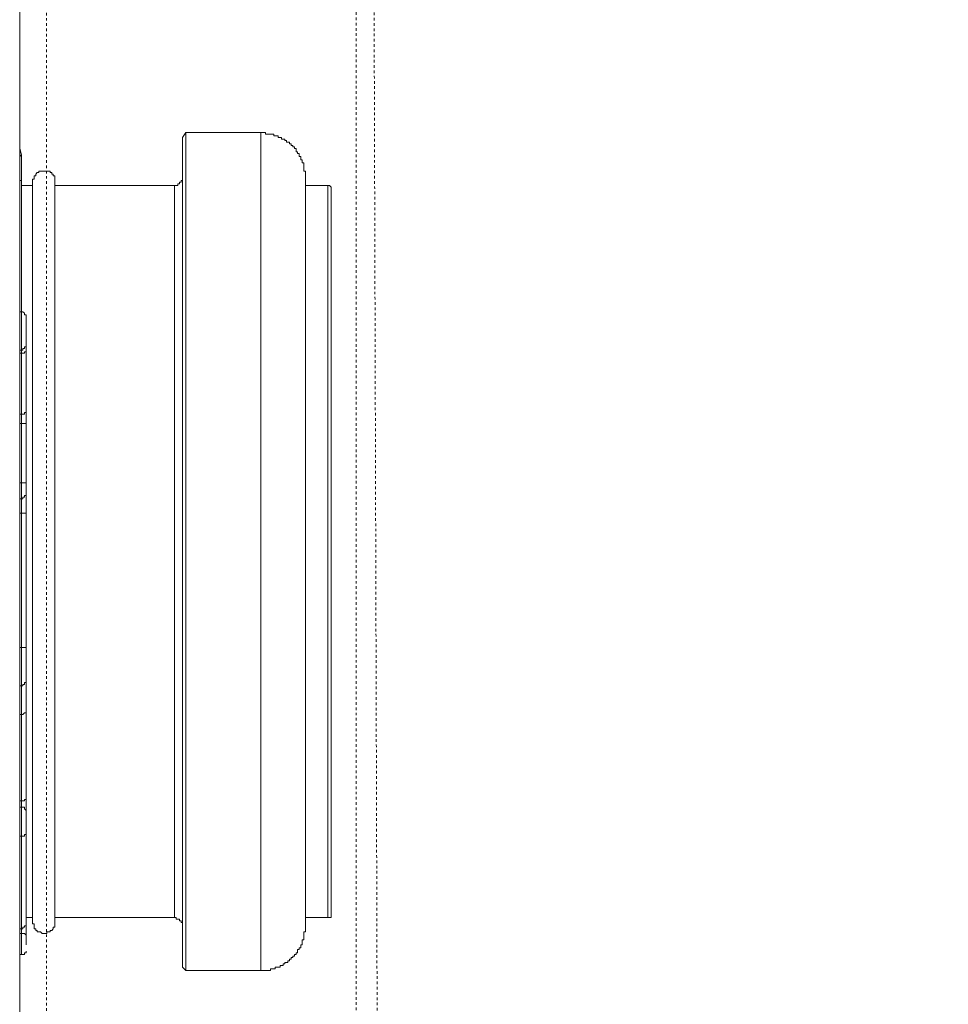
# Model space of a CAD drawing. Units: inches. Extents: x -1764 to 2385, y -2583 to 367.
# Drawn here: x 1196 to 1320, y -1432 to -1300 of the extents above; entities that cross this region are included whole.
import ezdxf

# ---------------------------------------------------------------- set-up
doc = ezdxf.new("R2010")
doc.units = ezdxf.units.IN
doc.header["$MEASUREMENT"] = 0
for name, pattern in [('AI-Linetype-1', [0.705556, 0.352778, -0.352778]), ('AI-Linetype-12', [0.705556, 0.352778, -0.352778]), ('AI-Linetype-8', [0.705556, 0.352778, -0.352778])]:
    doc.linetypes.add(name, pattern=pattern)
doc.layers.add('图层 1', color=7, linetype='Continuous')

msp = doc.modelspace()

# ---------------------------------------------------------------- linework, layer by layer
at = {"layer": '图层 1', "color": 7, "linetype": 'AI-Linetype-8', "lineweight": 9}
msp.add_lwpolyline([(1199.17, -1589.71), (1199.17, -317.85)], dxfattribs=at)
at = {"layer": '图层 1', "color": 7, "linetype": 'AI-Linetype-12', "lineweight": 9}
msp.add_lwpolyline([(1240.67, -325.64), (1240.67, -1597.5)], dxfattribs=at)
at = {"layer": '图层 1', "color": 7, "lineweight": 9}
for points in [[(1195.56, -1514.15), (1195.56, -410.82)], [(1217.83, -1314.73), (1217.39, -1315.38)], [(1227.89, -1314.73), (1217.83, -1314.73)], [(1217.83, -1426.97), (1217.83, -1314.73)], [(1233.86, -1320.75), (1233.86, -1320.51), (1233.86, -1320.3), (1233.86, -1320.09), (1233.86, -1319.88), (1233.65, -1319.88), (1233.65, -1319.65), (1233.65, -1319.44), (1233.65, -1319.23), (1233.65, -1319.04), (1233.65, -1318.79), (1233.44, -1318.79), (1233.44, -1318.58), (1233.44, -1318.37), (1233.23, -1318.37), (1233.23, -1318.16), (1233.23, -1317.93), (1233, -1317.93), (1233, -1317.72), (1233, -1317.51), (1232.79, -1317.51), (1232.79, -1317.32), (1232.6, -1317.32), (1232.6, -1317.09), (1232.6, -1316.87), (1232.37, -1316.87), (1232.37, -1316.65), (1232.16, -1316.65), (1232.16, -1316.44), (1231.94, -1316.44), (1231.94, -1316.23), (1231.74, -1316.23), (1231.74, -1316.01), (1231.51, -1316.01), (1231.3, -1316.01), (1231.3, -1315.8), (1231.08, -1315.8), (1231.08, -1315.59), (1230.88, -1315.59), (1230.66, -1315.59), (1230.66, -1315.38), (1230.45, -1315.38), (1230.22, -1315.38), (1230.22, -1315.16), (1230.02, -1315.16), (1229.8, -1315.16), (1229.6, -1315.16), (1229.6, -1314.94), (1229.38, -1314.94), (1229.17, -1314.94), (1228.96, -1314.94), (1228.74, -1314.94), (1228.52, -1314.94), (1228.52, -1314.73), (1228.32, -1314.73), (1228.1, -1314.73), (1227.89, -1314.73), (1227.66, -1314.73)], [(1227.89, -1426.97), (1227.89, -1314.73)], [(1217.39, -1426.54), (1217.39, -1315.38)], [(1195.56, -1316.87), (1195.78, -1317.72)], [(1195.78, -1321.16), (1195.78, -1320.95), (1195.78, -1320.75), (1195.78, -1320.51), (1195.78, -1320.3), (1195.78, -1320.09), (1195.78, -1319.88), (1195.78, -1319.65), (1195.78, -1319.44), (1195.78, -1319.23), (1195.78, -1319.04), (1195.78, -1318.79), (1195.78, -1318.58), (1195.78, -1318.37), (1195.78, -1318.16), (1195.78, -1317.93), (1195.56, -1317.72), (1195.56, -1317.51), (1195.56, -1317.32), (1195.56, -1317.09)], [(1195.78, -1318.16), (1195.78, -1317.93), (1195.78, -1317.72)], [(1195.78, -1318.16), (1195.78, -1317.93), (1195.78, -1317.72)], [(1195.78, -1318.37), (1195.78, -1318.16)], [(1195.78, -1318.37), (1195.78, -1318.16)], [(1195.78, -1318.58), (1195.78, -1318.37)], [(1195.78, -1318.79), (1195.78, -1318.58), (1195.78, -1318.37)], [(1195.78, -1320.95), (1195.78, -1320.75), (1195.78, -1320.51), (1195.78, -1320.3), (1195.78, -1320.09), (1195.78, -1319.88), (1195.78, -1319.65), (1195.78, -1319.44), (1195.78, -1319.23), (1195.78, -1319.04), (1195.78, -1318.79)], [(1200.27, -1321.37), (1200.27, -1321.16), (1200.27, -1320.95), (1200.27, -1320.75), (1200.27, -1320.51), (1200.06, -1320.51), (1200.06, -1320.3), (1199.85, -1320.3), (1199.85, -1320.09), (1199.64, -1320.09), (1199.64, -1319.88), (1199.41, -1319.88), (1199.2, -1319.88), (1198.99, -1319.88), (1198.78, -1319.88), (1198.57, -1319.88), (1198.34, -1319.88), (1198.13, -1319.88), (1198.13, -1320.09), (1197.92, -1320.09), (1197.71, -1320.3), (1197.71, -1320.51), (1197.48, -1320.51), (1197.48, -1320.75), (1197.48, -1320.95), (1197.27, -1320.95), (1197.27, -1321.16), (1197.27, -1321.37)], [(1195.56, -1321.16), (1195.78, -1321.16)], [(1195.78, -1321.16), (1195.78, -1338.72)], [(1197.27, -1420.54), (1197.27, -1420.33), (1197.27, -1420.11), (1197.27, -1419.9), (1197.27, -1419.68), (1197.27, -1419.47), (1197.27, -1419.28), (1197.27, -1419.04), (1197.27, -1418.83), (1197.27, -1418.62), (1197.27, -1418.4), (1197.27, -1418.18), (1197.27, -1417.97), (1197.27, -1417.76), (1197.27, -1417.56), (1197.27, -1417.32), (1197.27, -1417.11), (1197.27, -1416.9), (1197.27, -1416.69), (1197.27, -1416.48), (1197.27, -1416.25), (1197.27, -1416.04), (1197.27, -1415.62), (1197.27, -1415.41), (1197.27, -1415.18), (1197.27, -1414.97), (1197.27, -1414.55), (1197.27, -1414.32), (1197.27, -1414.13), (1197.27, -1413.69), (1197.27, -1413.46), (1197.27, -1413.04), (1197.27, -1412.85), (1197.27, -1412.41), (1197.27, -1412.19), (1197.27, -1411.76), (1197.27, -1411.33), (1197.27, -1411.13), (1197.27, -1410.71), (1197.27, -1410.26), (1197.27, -1410.05), (1197.27, -1409.61), (1197.27, -1409.19), (1197.27, -1408.78), (1197.27, -1408.54), (1197.27, -1408.12), (1197.27, -1407.7), (1197.27, -1407.26), (1197.27, -1406.82), (1197.27, -1406.4), (1197.27, -1406), (1197.27, -1405.54), (1197.27, -1405.12), (1197.27, -1404.69), (1197.27, -1404.26), (1197.27, -1403.83), (1197.27, -1403.2), (1197.27, -1402.76), (1197.27, -1402.34), (1197.27, -1401.9), (1197.27, -1401.48), (1197.27, -1400.83), (1197.27, -1400.41), (1197.27, -1399.97), (1197.27, -1399.34), (1197.27, -1398.92), (1197.27, -1398.48), (1197.27, -1397.83), (1197.27, -1397.41), (1197.27, -1396.98), (1197.27, -1396.34), (1197.27, -1395.91), (1197.27, -1395.26), (1197.27, -1394.84), (1197.27, -1394.19), (1197.27, -1393.79), (1197.27, -1393.12), (1197.27, -1392.7), (1197.27, -1392.07), (1197.27, -1391.63), (1197.27, -1390.98), (1197.27, -1390.35), (1197.27, -1389.91), (1197.27, -1389.27), (1197.27, -1388.65), (1197.27, -1388.2), (1197.27, -1387.55), (1197.27, -1386.93), (1197.27, -1386.48), (1197.27, -1385.85), (1197.27, -1385.22), (1197.27, -1384.76), (1197.27, -1384.13), (1197.27, -1382.84), (1197.27, -1381.77), (1197.27, -1380.49), (1197.27, -1379.42), (1197.27, -1378.12), (1197.27, -1376.84), (1197.27, -1375.77), (1197.27, -1374.49), (1197.27, -1373.44), (1197.27, -1370.85), (1197.27, -1368.49), (1197.27, -1367.21), (1197.27, -1365.93), (1197.27, -1364.87), (1197.27, -1363.58), (1197.27, -1362.49), (1197.27, -1361.21), (1197.27, -1359.92), (1197.27, -1358.85), (1197.27, -1357.57), (1197.27, -1357.13), (1197.27, -1356.5), (1197.27, -1355.85), (1197.27, -1355.43), (1197.27, -1354.78), (1197.27, -1354.13), (1197.27, -1353.5), (1197.27, -1353.07), (1197.27, -1352.43), (1197.27, -1352), (1197.27, -1351.35), (1197.27, -1350.72), (1197.27, -1350.28), (1197.27, -1349.66), (1197.27, -1349.21), (1197.27, -1348.58), (1197.27, -1347.95), (1197.27, -1347.49), (1197.27, -1346.86), (1197.27, -1346.43), (1197.27, -1346), (1197.27, -1345.36), (1197.27, -1344.93), (1197.27, -1344.29), (1197.27, -1343.87), (1197.27, -1343.22), (1197.27, -1342.81), (1197.27, -1342.36), (1197.27, -1341.71), (1197.27, -1341.29), (1197.27, -1340.85), (1197.27, -1340.43), (1197.27, -1339.8), (1197.27, -1339.38), (1197.27, -1338.93), (1197.27, -1338.5), (1197.27, -1338.08), (1197.27, -1337.65), (1197.27, -1337.23), (1197.27, -1336.58), (1197.27, -1336.14), (1197.27, -1335.74), (1197.27, -1335.3), (1197.27, -1334.86), (1197.27, -1334.44), (1197.27, -1334.23), (1197.27, -1333.79), (1197.27, -1333.37), (1197.27, -1332.93), (1197.27, -1332.51), (1197.27, -1332.07), (1197.27, -1331.86), (1197.27, -1331.44), (1197.27, -1331.01), (1197.27, -1330.58), (1197.27, -1330.37), (1197.27, -1329.94), (1197.27, -1329.73), (1197.27, -1329.29), (1197.27, -1328.87), (1197.27, -1328.66), (1197.27, -1328.43), (1197.27, -1328.01), (1197.27, -1327.8), (1197.27, -1327.36), (1197.27, -1327.15), (1197.27, -1326.94), (1197.27, -1326.5), (1197.27, -1326.29), (1197.27, -1326.08), (1197.27, -1325.89), (1197.27, -1325.43), (1197.27, -1325.22), (1197.27, -1325.01), (1197.27, -1324.8), (1197.27, -1324.58), (1197.27, -1324.36), (1197.27, -1324.17), (1197.27, -1323.94), (1197.27, -1323.73), (1197.27, -1323.51), (1197.27, -1323.3), (1197.27, -1323.09), (1197.27, -1322.87), (1197.27, -1322.65), (1197.27, -1322.45), (1197.27, -1322.23), (1197.27, -1322.02), (1197.27, -1321.79), (1197.27, -1321.58), (1197.27, -1321.37)], [(1200.27, -1420.54), (1200.27, -1420.33), (1200.27, -1420.11), (1200.27, -1419.9), (1200.27, -1419.68), (1200.27, -1419.47), (1200.27, -1419.28), (1200.27, -1419.04), (1200.27, -1418.83), (1200.27, -1418.62), (1200.27, -1418.4), (1200.27, -1418.18), (1200.27, -1417.97), (1200.27, -1417.76), (1200.27, -1417.56), (1200.27, -1417.32), (1200.27, -1417.11), (1200.27, -1416.9), (1200.27, -1416.69), (1200.27, -1416.48), (1200.27, -1416.25), (1200.27, -1416.04), (1200.27, -1415.62), (1200.27, -1415.41), (1200.27, -1415.18), (1200.27, -1414.97), (1200.27, -1414.55), (1200.27, -1414.32), (1200.27, -1414.13), (1200.27, -1413.69), (1200.27, -1413.46), (1200.27, -1413.04), (1200.27, -1412.85), (1200.27, -1412.41), (1200.27, -1412.19), (1200.27, -1411.76), (1200.27, -1411.33), (1200.27, -1411.13), (1200.27, -1410.71), (1200.27, -1410.26), (1200.27, -1410.05), (1200.27, -1409.61), (1200.27, -1409.19), (1200.27, -1408.78), (1200.27, -1408.54), (1200.27, -1408.12), (1200.27, -1407.7), (1200.27, -1407.26), (1200.27, -1406.82), (1200.27, -1406.4), (1200.27, -1406), (1200.27, -1405.54), (1200.27, -1405.12), (1200.27, -1404.69), (1200.27, -1404.26), (1200.27, -1403.83), (1200.27, -1403.2), (1200.27, -1402.76), (1200.27, -1402.34), (1200.27, -1401.9), (1200.27, -1401.48), (1200.27, -1400.83), (1200.27, -1400.41), (1200.27, -1399.97), (1200.27, -1399.34), (1200.27, -1398.92), (1200.27, -1398.48), (1200.27, -1397.83), (1200.27, -1397.41), (1200.27, -1396.98), (1200.27, -1396.34), (1200.27, -1395.91), (1200.27, -1395.26), (1200.27, -1394.84), (1200.27, -1394.19), (1200.27, -1393.79), (1200.27, -1393.12), (1200.27, -1392.7), (1200.27, -1392.07), (1200.27, -1391.63), (1200.27, -1390.98), (1200.27, -1390.35), (1200.27, -1389.91), (1200.27, -1389.27), (1200.27, -1388.65), (1200.27, -1388.2), (1200.27, -1387.55), (1200.27, -1386.93), (1200.27, -1386.48), (1200.27, -1385.85), (1200.27, -1385.22), (1200.27, -1384.76), (1200.27, -1384.13), (1200.27, -1382.84), (1200.27, -1381.77), (1200.27, -1380.49), (1200.27, -1379.42), (1200.27, -1378.12), (1200.27, -1376.84), (1200.27, -1375.77), (1200.27, -1374.49), (1200.27, -1373.44), (1200.27, -1370.85), (1200.27, -1368.49), (1200.27, -1367.21), (1200.27, -1365.93), (1200.27, -1364.87), (1200.27, -1363.58), (1200.27, -1362.49), (1200.27, -1361.21), (1200.27, -1359.92), (1200.27, -1358.85), (1200.27, -1357.57), (1200.27, -1357.13), (1200.27, -1356.5), (1200.27, -1355.85), (1200.27, -1355.43), (1200.27, -1354.78), (1200.27, -1354.13), (1200.27, -1353.5), (1200.27, -1353.07), (1200.27, -1352.43), (1200.27, -1352), (1200.27, -1351.35), (1200.27, -1350.72), (1200.27, -1350.28), (1200.27, -1349.66), (1200.27, -1349.21), (1200.27, -1348.58), (1200.27, -1347.95), (1200.27, -1347.49), (1200.27, -1346.86), (1200.27, -1346.43), (1200.27, -1346), (1200.27, -1345.36), (1200.27, -1344.93), (1200.27, -1344.29), (1200.27, -1343.87), (1200.27, -1343.22), (1200.27, -1342.81), (1200.27, -1342.36), (1200.27, -1341.71), (1200.27, -1341.29), (1200.27, -1340.85), (1200.27, -1340.43), (1200.27, -1339.8), (1200.27, -1339.38), (1200.27, -1338.93), (1200.27, -1338.5), (1200.27, -1338.08), (1200.27, -1337.65), (1200.27, -1337.23), (1200.27, -1336.58), (1200.27, -1336.14), (1200.27, -1335.74), (1200.27, -1335.3), (1200.27, -1334.86), (1200.27, -1334.44), (1200.27, -1334.23), (1200.27, -1333.79), (1200.27, -1333.37), (1200.27, -1332.93), (1200.27, -1332.51), (1200.27, -1332.07), (1200.27, -1331.86), (1200.27, -1331.44), (1200.27, -1331.01), (1200.27, -1330.58), (1200.27, -1330.37), (1200.27, -1329.94), (1200.27, -1329.73), (1200.27, -1329.29), (1200.27, -1328.87), (1200.27, -1328.66), (1200.27, -1328.43), (1200.27, -1328.01), (1200.27, -1327.8), (1200.27, -1327.36), (1200.27, -1327.15), (1200.27, -1326.94), (1200.27, -1326.5), (1200.27, -1326.29), (1200.27, -1326.08), (1200.27, -1325.89), (1200.27, -1325.43), (1200.27, -1325.22), (1200.27, -1325.01), (1200.27, -1324.8), (1200.27, -1324.58), (1200.27, -1324.36), (1200.27, -1324.17), (1200.27, -1323.94), (1200.27, -1323.73), (1200.27, -1323.51), (1200.27, -1323.3), (1200.27, -1323.09), (1200.27, -1322.87), (1200.27, -1322.65), (1200.27, -1322.45), (1200.27, -1322.23), (1200.27, -1322.02), (1200.27, -1321.79), (1200.27, -1321.58), (1200.27, -1321.37)], [(1217.39, -1320.75), (1217.39, -1320.95), (1217.39, -1321.16), (1217.18, -1321.16), (1217.18, -1321.37), (1216.97, -1321.37), (1216.97, -1321.58), (1216.74, -1321.58), (1216.74, -1321.79), (1216.53, -1321.79), (1216.32, -1321.79)], [(1233.86, -1420.98), (1233.86, -1420.75), (1233.86, -1420.54), (1233.86, -1420.33), (1233.86, -1420.11), (1233.86, -1419.9), (1233.86, -1419.68), (1233.86, -1419.47), (1233.86, -1419.28), (1233.86, -1419.04), (1233.86, -1418.83), (1233.86, -1418.62), (1233.86, -1418.4), (1233.86, -1418.18), (1233.86, -1417.97), (1233.86, -1417.76), (1233.86, -1417.56), (1233.86, -1417.32), (1233.86, -1417.11), (1233.86, -1416.9), (1233.86, -1416.69), (1233.86, -1416.48), (1233.86, -1416.25), (1233.86, -1415.85), (1233.86, -1415.62), (1233.86, -1415.41), (1233.86, -1414.97), (1233.86, -1414.76), (1233.86, -1414.55), (1233.86, -1414.13), (1233.86, -1413.9), (1233.86, -1413.46), (1233.86, -1413.25), (1233.86, -1412.85), (1233.86, -1412.62), (1233.86, -1412.19), (1233.86, -1411.76), (1233.86, -1411.54), (1233.86, -1411.13), (1233.86, -1410.71), (1233.86, -1410.47), (1233.86, -1410.05), (1233.86, -1409.61), (1233.86, -1409.19), (1233.86, -1408.78), (1233.86, -1408.33), (1233.86, -1407.91), (1233.86, -1407.7), (1233.86, -1407.26), (1233.86, -1406.82), (1233.86, -1406.4), (1233.86, -1406), (1233.86, -1405.33), (1233.86, -1404.91), (1233.86, -1404.48), (1233.86, -1404.05), (1233.86, -1403.62), (1233.86, -1403.2), (1233.86, -1402.76), (1233.86, -1402.13), (1233.86, -1401.69), (1233.86, -1401.27), (1233.86, -1400.62), (1233.86, -1400.2), (1233.86, -1399.76), (1233.86, -1399.11), (1233.86, -1398.69), (1233.86, -1398.27), (1233.86, -1397.62), (1233.86, -1397.22), (1233.86, -1396.56), (1233.86, -1396.12), (1233.86, -1395.5), (1233.86, -1395.05), (1233.86, -1394.42), (1233.86, -1393.98), (1233.86, -1393.33), (1233.86, -1392.91), (1233.86, -1392.26), (1233.86, -1391.84), (1233.86, -1391.19), (1233.86, -1390.56), (1233.86, -1390.12), (1233.86, -1389.48), (1233.86, -1388.85), (1233.86, -1388.41), (1233.86, -1387.78), (1233.86, -1387.13), (1233.86, -1386.69), (1233.86, -1386.06), (1233.86, -1385.41), (1233.86, -1384.76), (1233.86, -1384.34), (1233.86, -1383.06), (1233.86, -1381.77), (1233.86, -1380.7), (1233.86, -1379.42), (1233.86, -1378.12), (1233.86, -1377.05), (1233.86, -1375.77), (1233.86, -1374.49), (1233.86, -1373.44), (1233.86, -1370.85), (1233.86, -1368.49), (1233.86, -1367.21), (1233.86, -1365.93), (1233.86, -1364.87), (1233.86, -1363.58), (1233.86, -1362.28), (1233.86, -1361.21), (1233.86, -1359.92), (1233.86, -1358.64), (1233.86, -1357.57), (1233.86, -1356.92), (1233.86, -1356.29), (1233.86, -1355.85), (1233.86, -1355.22), (1233.86, -1354.57), (1233.86, -1353.92), (1233.86, -1353.5), (1233.86, -1352.86), (1233.86, -1352.21), (1233.86, -1351.79), (1233.86, -1351.14), (1233.86, -1350.51), (1233.86, -1350.07), (1233.86, -1349.42), (1233.86, -1349), (1233.86, -1348.35), (1233.86, -1347.72), (1233.86, -1347.28), (1233.86, -1346.64), (1233.86, -1346.23), (1233.86, -1345.57), (1233.86, -1345.15), (1233.86, -1344.51), (1233.86, -1344.08), (1233.86, -1343.64), (1233.86, -1343.01), (1233.86, -1342.57), (1233.86, -1341.94), (1233.86, -1341.5), (1233.86, -1341.1), (1233.86, -1340.64), (1233.86, -1340.01), (1233.86, -1339.57), (1233.86, -1339.15), (1233.86, -1338.72), (1233.86, -1338.08), (1233.86, -1337.65), (1233.86, -1337.23), (1233.86, -1336.79), (1233.86, -1336.37), (1233.86, -1335.93), (1233.86, -1335.51), (1233.86, -1335.07), (1233.86, -1334.65), (1233.86, -1334.23), (1233.86, -1333.79), (1233.86, -1333.37), (1233.86, -1332.93), (1233.86, -1332.51), (1233.86, -1332.07), (1233.86, -1331.86), (1233.86, -1331.44), (1233.86, -1331.01), (1233.86, -1330.58), (1233.86, -1330.37), (1233.86, -1329.94), (1233.86, -1329.52), (1233.86, -1329.29), (1233.86, -1328.87), (1233.86, -1328.66), (1233.86, -1328.22), (1233.86, -1328.01), (1233.86, -1327.59), (1233.86, -1327.36), (1233.86, -1326.94), (1233.86, -1326.73), (1233.86, -1326.5), (1233.86, -1326.08), (1233.86, -1325.89), (1233.86, -1325.66), (1233.86, -1325.22), (1233.86, -1325.01), (1233.86, -1324.8), (1233.86, -1324.58), (1233.86, -1324.36), (1233.86, -1324.17), (1233.86, -1323.94), (1233.86, -1323.73), (1233.86, -1323.51), (1233.86, -1323.3), (1233.86, -1323.09), (1233.86, -1322.87), (1233.86, -1322.65), (1233.86, -1322.45), (1233.86, -1322.23), (1233.86, -1322.02), (1233.86, -1321.79), (1233.86, -1321.58), (1233.86, -1321.37), (1233.86, -1321.16), (1233.86, -1320.95), (1233.86, -1320.75)], [(1197.27, -1321.79), (1195.78, -1321.79)], [(1216.32, -1321.79), (1200.27, -1321.79)], [(1216.32, -1419.9), (1216.32, -1321.79)], [(1236.86, -1321.79), (1233.86, -1321.79)], [(1237.3, -1322.23), (1237.3, -1322.02), (1237.09, -1321.79), (1236.86, -1321.79)], [(1236.86, -1321.79), (1236.86, -1419.9)], [(1237.3, -1322.23), (1237.3, -1322.45), (1237.3, -1322.65), (1237.3, -1322.87), (1237.3, -1323.09), (1237.3, -1323.3), (1237.3, -1323.51), (1237.3, -1323.73), (1237.3, -1323.94), (1237.3, -1324.17), (1237.3, -1324.36), (1237.3, -1324.58), (1237.3, -1324.8), (1237.3, -1325.01), (1237.3, -1325.22), (1237.3, -1325.43), (1237.3, -1325.66), (1237.3, -1326.08), (1237.3, -1326.29), (1237.3, -1326.5), (1237.3, -1326.73), (1237.3, -1326.94), (1237.3, -1327.15), (1237.3, -1327.36), (1237.3, -1327.8), (1237.3, -1328.01), (1237.3, -1328.22), (1237.3, -1328.66), (1237.3, -1328.87), (1237.3, -1329.29), (1237.3, -1329.52), (1237.3, -1329.73), (1237.3, -1330.15), (1237.3, -1330.37), (1237.3, -1330.79), (1237.3, -1331.22), (1237.3, -1331.44), (1237.3, -1331.86), (1237.3, -1332.29), (1237.3, -1332.51), (1237.3, -1332.93), (1237.3, -1333.37), (1237.3, -1333.79), (1237.3, -1334.02), (1237.3, -1334.44), (1237.3, -1334.86), (1237.3, -1335.3), (1237.3, -1335.74), (1237.3, -1336.14), (1237.3, -1336.58), (1237.3, -1337), (1237.3, -1337.44), (1237.3, -1337.86), (1237.3, -1338.29), (1237.3, -1338.72), (1237.3, -1339.15), (1237.3, -1339.57), (1237.3, -1340.01), (1237.3, -1340.43), (1237.3, -1341.1), (1237.3, -1341.5), (1237.3, -1341.94), (1237.3, -1342.36), (1237.3, -1342.81), (1237.3, -1343.43), (1237.3, -1343.87), (1237.3, -1344.29), (1237.3, -1344.93), (1237.3, -1345.36), (1237.3, -1345.79), (1237.3, -1346.43), (1237.3, -1346.86), (1237.3, -1347.49), (1237.3, -1347.95), (1237.3, -1348.58), (1237.3, -1349), (1237.3, -1349.66), (1237.3, -1350.07), (1237.3, -1350.72), (1237.3, -1351.14), (1237.3, -1351.79), (1237.3, -1352.21), (1237.3, -1352.86), (1237.3, -1353.28), (1237.3, -1353.92), (1237.3, -1354.57), (1237.3, -1354.99), (1237.3, -1355.64), (1237.3, -1356.29), (1237.3, -1356.71), (1237.3, -1357.36), (1237.3, -1357.99), (1237.3, -1359.08), (1237.3, -1360.14), (1237.3, -1361.44), (1237.3, -1362.49), (1237.3, -1363.77), (1237.3, -1364.87), (1237.3, -1366.14), (1237.3, -1367.21), (1237.3, -1368.49), (1237.3, -1370.85), (1237.3, -1373.2), (1237.3, -1374.49), (1237.3, -1375.56), (1237.3, -1376.84), (1237.3, -1377.91), (1237.3, -1379.21), (1237.3, -1380.28), (1237.3, -1381.56), (1237.3, -1382.63), (1237.3, -1383.94), (1237.3, -1384.34), (1237.3, -1384.99), (1237.3, -1385.64), (1237.3, -1386.06), (1237.3, -1386.69), (1237.3, -1387.36), (1237.3, -1387.78), (1237.3, -1388.41), (1237.3, -1388.85), (1237.3, -1389.48), (1237.3, -1390.12), (1237.3, -1390.56), (1237.3, -1391.19), (1237.3, -1391.63), (1237.3, -1392.26), (1237.3, -1392.7), (1237.3, -1393.33), (1237.3, -1393.79), (1237.3, -1394.42), (1237.3, -1394.84), (1237.3, -1395.26), (1237.3, -1395.91), (1237.3, -1396.34), (1237.3, -1396.98), (1237.3, -1397.41), (1237.3, -1397.83), (1237.3, -1398.48), (1237.3, -1398.92), (1237.3, -1399.34), (1237.3, -1399.76), (1237.3, -1400.41), (1237.3, -1400.83), (1237.3, -1401.27), (1237.3, -1401.69), (1237.3, -1402.13), (1237.3, -1402.55), (1237.3, -1402.97), (1237.3, -1403.62), (1237.3, -1404.05), (1237.3, -1404.48), (1237.3, -1404.91), (1237.3, -1405.33), (1237.3, -1405.75), (1237.3, -1406), (1237.3, -1406.4), (1237.3, -1406.82), (1237.3, -1407.26), (1237.3, -1407.7), (1237.3, -1408.12), (1237.3, -1408.54), (1237.3, -1408.78), (1237.3, -1409.19), (1237.3, -1409.61), (1237.3, -1409.84), (1237.3, -1410.26), (1237.3, -1410.71), (1237.3, -1410.91), (1237.3, -1411.33), (1237.3, -1411.54), (1237.3, -1411.97), (1237.3, -1412.19), (1237.3, -1412.62), (1237.3, -1412.85), (1237.3, -1413.25), (1237.3, -1413.46), (1237.3, -1413.69), (1237.3, -1414.13), (1237.3, -1414.32), (1237.3, -1414.55), (1237.3, -1414.76), (1237.3, -1414.97), (1237.3, -1415.41), (1237.3, -1415.62), (1237.3, -1415.85), (1237.3, -1416.04), (1237.3, -1416.25), (1237.3, -1416.48), (1237.3, -1416.69), (1237.3, -1416.9), (1237.3, -1417.11), (1237.3, -1417.32), (1237.3, -1417.56), (1237.3, -1417.76), (1237.3, -1417.97), (1237.3, -1418.18), (1237.3, -1418.4), (1237.3, -1418.62), (1237.3, -1418.83), (1237.3, -1419.04), (1237.3, -1419.28), (1237.3, -1419.47)], [(1195.78, -1338.72), (1195.56, -1338.72)], [(1196.42, -1339.38), (1196.42, -1339.15), (1196.2, -1339.15), (1196.2, -1338.93), (1195.99, -1338.72), (1195.78, -1338.72)], [(1195.78, -1343.87), (1195.78, -1338.72)], [(1196.42, -1343.22), (1196.42, -1343.01), (1196.42, -1342.81), (1196.42, -1342.57), (1196.42, -1342.36), (1196.42, -1342.15), (1196.42, -1341.94), (1196.42, -1341.71), (1196.42, -1341.5), (1196.42, -1341.29), (1196.42, -1341.1), (1196.42, -1340.85), (1196.42, -1340.64), (1196.42, -1340.43), (1196.42, -1340.22), (1196.42, -1340.01), (1196.42, -1339.8), (1196.42, -1339.57), (1196.42, -1339.38)], [(1195.78, -1343.87), (1195.56, -1343.87)], [(1195.78, -1343.87), (1195.99, -1343.87), (1195.99, -1343.64), (1196.2, -1343.64), (1196.2, -1343.43), (1196.42, -1343.43), (1196.42, -1343.22)], [(1195.78, -1343.87), (1195.78, -1344.29)], [(1195.78, -1344.29), (1195.99, -1344.29), (1196.2, -1344.29), (1196.2, -1344.08), (1196.42, -1344.08)], [(1196.42, -1344.08), (1196.42, -1343.87), (1196.42, -1343.64), (1196.42, -1343.43), (1196.42, -1343.22)], [(1196.42, -1352), (1196.42, -1344.08)], [(1195.56, -1344.29), (1195.78, -1344.29)], [(1195.78, -1352.43), (1195.78, -1344.29)], [(1195.78, -1352.43), (1195.99, -1352.43), (1196.2, -1352.43), (1196.2, -1352.21), (1196.42, -1352.21), (1196.42, -1352)], [(1196.42, -1353.71), (1196.42, -1353.5), (1196.42, -1353.28), (1196.42, -1353.07), (1196.42, -1352.86), (1196.42, -1352.64), (1196.42, -1352.43), (1196.42, -1352.21), (1196.42, -1352)], [(1195.56, -1352.43), (1195.78, -1352.43)], [(1195.78, -1353.71), (1195.78, -1352.43)], [(1195.56, -1353.71), (1195.78, -1353.71)], [(1196.42, -1353.71), (1195.78, -1353.71)], [(1195.78, -1353.71), (1195.78, -1361.63)], [(1196.42, -1361.63), (1196.42, -1353.71)], [(1195.78, -1361.63), (1195.56, -1361.63)], [(1195.78, -1363.77), (1195.78, -1361.63)], [(1196.42, -1361.63), (1195.78, -1361.63)], [(1196.42, -1363.16), (1196.42, -1362.93), (1196.42, -1362.7), (1196.42, -1362.49), (1196.42, -1362.28), (1196.42, -1362.07), (1196.42, -1361.88), (1196.42, -1361.63)], [(1195.78, -1363.77), (1195.56, -1363.77)], [(1195.78, -1363.77), (1195.99, -1363.77), (1195.99, -1363.58), (1196.2, -1363.58), (1196.2, -1363.35), (1196.42, -1363.35), (1196.42, -1363.16)], [(1195.78, -1365.72), (1195.78, -1363.77)], [(1196.42, -1365.72), (1196.42, -1365.49), (1196.42, -1365.29), (1196.42, -1365.07), (1196.42, -1364.87), (1196.42, -1364.63), (1196.42, -1364.42), (1196.42, -1364.21), (1196.42, -1364), (1196.42, -1363.77), (1196.42, -1363.58), (1196.42, -1363.35), (1196.42, -1363.16)], [(1195.78, -1365.72), (1195.56, -1365.72)], [(1196.42, -1365.72), (1195.78, -1365.72)], [(1195.78, -1383.69), (1195.78, -1365.72)], [(1196.42, -1383.69), (1196.42, -1365.72)], [(1195.78, -1383.69), (1195.56, -1383.69)], [(1196.42, -1383.69), (1195.78, -1383.69)], [(1195.78, -1388.85), (1195.78, -1383.69)], [(1196.42, -1388.2), (1196.42, -1387.99), (1196.42, -1387.78), (1196.42, -1387.55), (1196.42, -1387.36), (1196.42, -1387.13), (1196.42, -1386.93), (1196.42, -1386.69), (1196.42, -1386.48), (1196.42, -1386.27), (1196.42, -1386.06), (1196.42, -1385.85), (1196.42, -1385.64), (1196.42, -1385.41), (1196.42, -1385.22), (1196.42, -1384.99), (1196.42, -1384.76), (1196.42, -1384.55), (1196.42, -1384.34), (1196.42, -1384.13), (1196.42, -1383.94), (1196.42, -1383.69)], [(1195.78, -1388.85), (1195.56, -1388.85)], [(1195.78, -1388.85), (1195.99, -1388.85), (1195.99, -1388.65), (1196.2, -1388.65), (1196.2, -1388.41), (1196.42, -1388.41), (1196.42, -1388.2)], [(1195.78, -1392.7), (1195.78, -1388.85)], [(1196.42, -1392.47), (1196.42, -1392.26), (1196.42, -1392.07), (1196.42, -1391.84), (1196.42, -1391.63), (1196.42, -1391.4), (1196.42, -1391.19), (1196.42, -1390.98), (1196.42, -1390.77), (1196.42, -1390.56), (1196.42, -1390.35), (1196.42, -1390.12), (1196.42, -1389.91), (1196.42, -1389.7), (1196.42, -1389.48), (1196.42, -1389.27), (1196.42, -1389.07), (1196.42, -1388.85), (1196.42, -1388.65), (1196.42, -1388.41), (1196.42, -1388.2)], [(1195.78, -1392.7), (1195.56, -1392.7)], [(1196.42, -1392.47), (1196.2, -1392.47), (1195.99, -1392.7), (1195.78, -1392.7)], [(1195.78, -1404.26), (1195.78, -1392.7)], [(1196.42, -1404.05), (1196.42, -1403.41), (1196.42, -1402.97), (1196.42, -1402.55), (1196.42, -1402.34), (1196.42, -1402.13), (1196.42, -1401.9), (1196.42, -1401.69), (1196.42, -1401.48), (1196.42, -1401.27), (1196.42, -1401.04), (1196.42, -1400.83), (1196.42, -1400.62), (1196.42, -1400.41), (1196.42, -1400.2), (1196.42, -1399.97), (1196.42, -1399.76), (1196.42, -1399.55), (1196.42, -1399.34), (1196.42, -1399.11), (1196.42, -1398.92), (1196.42, -1398.69), (1196.42, -1398.48), (1196.42, -1398.27), (1196.42, -1398.05), (1196.42, -1397.83), (1196.42, -1397.62), (1196.42, -1397.41), (1196.42, -1397.22), (1196.42, -1396.98), (1196.42, -1396.77), (1196.42, -1396.56), (1196.42, -1396.34), (1196.42, -1396.12), (1196.42, -1395.91), (1196.42, -1395.7), (1196.42, -1395.5), (1196.42, -1395.26), (1196.42, -1395.05), (1196.42, -1394.84), (1196.42, -1394.63), (1196.42, -1394.42), (1196.42, -1393.98), (1196.42, -1393.56), (1196.42, -1393.12), (1196.42, -1392.47)], [(1195.78, -1404.26), (1195.56, -1404.26)], [(1195.78, -1404.26), (1195.99, -1404.26), (1196.2, -1404.26), (1196.2, -1404.05), (1196.42, -1404.05)], [(1195.78, -1404.26), (1195.78, -1405.12)], [(1196.42, -1405.54), (1196.42, -1405.33), (1196.42, -1405.12), (1196.42, -1404.91), (1196.42, -1404.69), (1196.42, -1404.48), (1196.42, -1404.26), (1196.42, -1404.05)], [(1195.56, -1405.12), (1195.78, -1405.12)], [(1196.42, -1405.54), (1196.2, -1405.33), (1196.2, -1405.12), (1195.99, -1405.12), (1195.78, -1405.12)], [(1195.78, -1408.98), (1195.78, -1405.12)], [(1196.42, -1408.54), (1196.42, -1408.33), (1196.42, -1408.12), (1196.42, -1407.91), (1196.42, -1407.7), (1196.42, -1407.47), (1196.42, -1407.26), (1196.42, -1407.05), (1196.42, -1406.82), (1196.42, -1406.61), (1196.42, -1406.4), (1196.42, -1406.19), (1196.42, -1406), (1196.42, -1405.75), (1196.42, -1405.54)], [(1195.78, -1408.98), (1195.99, -1408.98), (1196.2, -1408.98), (1196.2, -1408.78), (1196.42, -1408.78), (1196.42, -1408.54)], [(1196.42, -1420.75), (1196.42, -1420.54), (1196.42, -1420.33), (1196.42, -1420.11), (1196.42, -1419.9), (1196.42, -1419.68), (1196.42, -1419.47), (1196.42, -1419.28), (1196.42, -1419.04), (1196.42, -1418.83), (1196.42, -1418.62), (1196.42, -1418.4), (1196.42, -1418.18), (1196.42, -1417.97), (1196.42, -1417.76), (1196.42, -1417.56), (1196.42, -1417.32), (1196.42, -1417.11), (1196.42, -1416.9), (1196.42, -1416.69), (1196.42, -1416.48), (1196.42, -1416.25), (1196.42, -1416.04), (1196.42, -1415.85), (1196.42, -1415.62), (1196.42, -1415.41), (1196.42, -1415.18), (1196.42, -1414.97), (1196.42, -1414.76), (1196.42, -1414.55), (1196.42, -1414.32), (1196.42, -1414.13), (1196.42, -1413.9), (1196.42, -1413.69), (1196.42, -1413.46), (1196.42, -1413.25), (1196.42, -1413.04), (1196.42, -1412.85), (1196.42, -1412.62), (1196.42, -1412.41), (1196.42, -1412.19), (1196.42, -1411.97), (1196.42, -1411.76), (1196.42, -1411.54), (1196.42, -1411.33), (1196.42, -1411.13), (1196.42, -1410.91), (1196.42, -1410.71), (1196.42, -1410.47), (1196.42, -1410.26), (1196.42, -1410.05), (1196.42, -1409.84), (1196.42, -1409.61), (1196.42, -1409.42), (1196.42, -1409.19), (1196.42, -1408.98), (1196.42, -1408.78), (1196.42, -1408.54)], [(1195.56, -1408.98), (1195.78, -1408.98)], [(1195.78, -1421.4), (1195.78, -1408.98)], [(1196.42, -1419.9), (1197.27, -1419.9)], [(1197.27, -1420.54), (1197.27, -1420.75), (1197.48, -1420.75), (1197.48, -1420.98), (1197.48, -1421.19), (1197.48, -1421.4), (1197.71, -1421.4), (1197.71, -1421.61), (1197.92, -1421.61), (1197.92, -1421.82), (1198.13, -1421.82), (1198.34, -1421.82), (1198.57, -1422.03), (1198.78, -1422.03), (1198.99, -1422.03), (1199.2, -1422.03), (1199.2, -1421.82), (1199.41, -1421.82), (1199.64, -1421.82), (1199.64, -1421.61), (1199.85, -1421.61), (1200.06, -1421.4), (1200.06, -1421.19), (1200.27, -1421.19), (1200.27, -1420.98), (1200.27, -1420.75), (1200.27, -1420.54)], [(1200.27, -1419.9), (1216.32, -1419.9)], [(1216.32, -1419.9), (1216.53, -1419.9), (1216.53, -1420.11), (1216.74, -1420.11), (1216.97, -1420.11), (1216.97, -1420.33), (1217.18, -1420.33), (1217.18, -1420.54), (1217.39, -1420.54), (1217.39, -1420.75), (1217.39, -1420.98)], [(1233.86, -1419.9), (1236.86, -1419.9)], [(1236.86, -1419.9), (1237.09, -1419.9), (1237.3, -1419.9), (1237.3, -1419.68), (1237.3, -1419.47)], [(1195.78, -1421.4), (1195.56, -1421.4)], [(1195.56, -1422.03), (1195.78, -1422.03)], [(1195.78, -1421.4), (1195.99, -1421.4), (1195.99, -1421.19), (1196.2, -1421.19), (1196.2, -1420.98), (1196.42, -1420.98), (1196.42, -1420.75)], [(1195.78, -1421.4), (1195.78, -1422.03)], [(1196.42, -1422.26), (1196.2, -1422.03), (1195.99, -1422.03), (1195.78, -1422.03)], [(1195.78, -1424.82), (1195.78, -1422.03)], [(1196.42, -1422.26), (1196.42, -1422.03), (1196.42, -1421.82), (1196.42, -1421.61), (1196.42, -1421.4), (1196.42, -1421.19), (1196.42, -1420.98), (1196.42, -1420.75)], [(1227.66, -1426.97), (1227.89, -1426.97), (1228.1, -1426.97), (1228.32, -1426.97), (1228.52, -1426.97), (1228.74, -1426.97), (1228.96, -1426.97), (1229.17, -1426.97), (1229.17, -1426.78), (1229.38, -1426.78), (1229.6, -1426.78), (1229.8, -1426.78), (1229.8, -1426.54), (1230.02, -1426.54), (1230.22, -1426.54), (1230.45, -1426.54), (1230.45, -1426.33), (1230.66, -1426.33), (1230.88, -1426.33), (1230.88, -1426.11), (1231.08, -1426.11), (1231.08, -1425.9), (1231.3, -1425.9), (1231.51, -1425.9), (1231.51, -1425.68), (1231.74, -1425.68), (1231.74, -1425.47), (1231.94, -1425.47), (1231.94, -1425.26), (1232.16, -1425.26), (1232.16, -1425.05), (1232.37, -1425.05), (1232.37, -1424.82), (1232.6, -1424.82), (1232.6, -1424.61), (1232.79, -1424.61), (1232.79, -1424.4), (1232.79, -1424.19), (1233, -1424.19), (1233, -1423.96), (1233.23, -1423.96), (1233.23, -1423.75), (1233.23, -1423.54), (1233.44, -1423.54), (1233.44, -1423.33), (1233.44, -1423.12), (1233.44, -1422.89), (1233.65, -1422.89), (1233.65, -1422.7), (1233.65, -1422.47), (1233.65, -1422.26), (1233.65, -1422.03), (1233.65, -1421.82), (1233.86, -1421.82), (1233.86, -1421.61), (1233.86, -1421.4), (1233.86, -1421.19), (1233.86, -1420.98)], [(1196.42, -1423.54), (1196.42, -1423.33), (1196.42, -1423.12), (1196.42, -1422.89), (1196.42, -1422.7), (1196.42, -1422.47), (1196.42, -1422.26)], [(1195.78, -1424.82), (1195.99, -1424.82), (1196.2, -1424.82), (1196.2, -1424.61), (1196.42, -1424.61), (1196.42, -1424.4)], [(1195.56, -1424.82), (1195.78, -1424.82)], [(1217.39, -1426.54), (1217.83, -1426.97)], [(1217.83, -1426.97), (1227.89, -1426.97)]]:
    msp.add_lwpolyline(points, dxfattribs=at)
at = {"layer": '图层 1', "color": 7, "linetype": 'AI-Linetype-1', "lineweight": 9}
msp.add_open_spline([(1242.75, -1192.81), (1242.75, -1192.81), (1759.09, -1192.81), (1759.09, -1192.81), (1759.09, -1192.81), (1724.52, -1390.51), (1572.88, -1521.03), (1572.88, -1521.03), (1243.73, -1521.03), (1243.73, -1521.03), (1243.73, -1521.03), (1242.75, -1192.81), (1242.75, -1192.81)], degree=3, knots=[0, 0, 0, 0, 1, 1, 1, 2, 2, 2, 3, 3, 3, 4, 4, 4, 4], dxfattribs=at)

doc.saveas('drawing.dxf')
